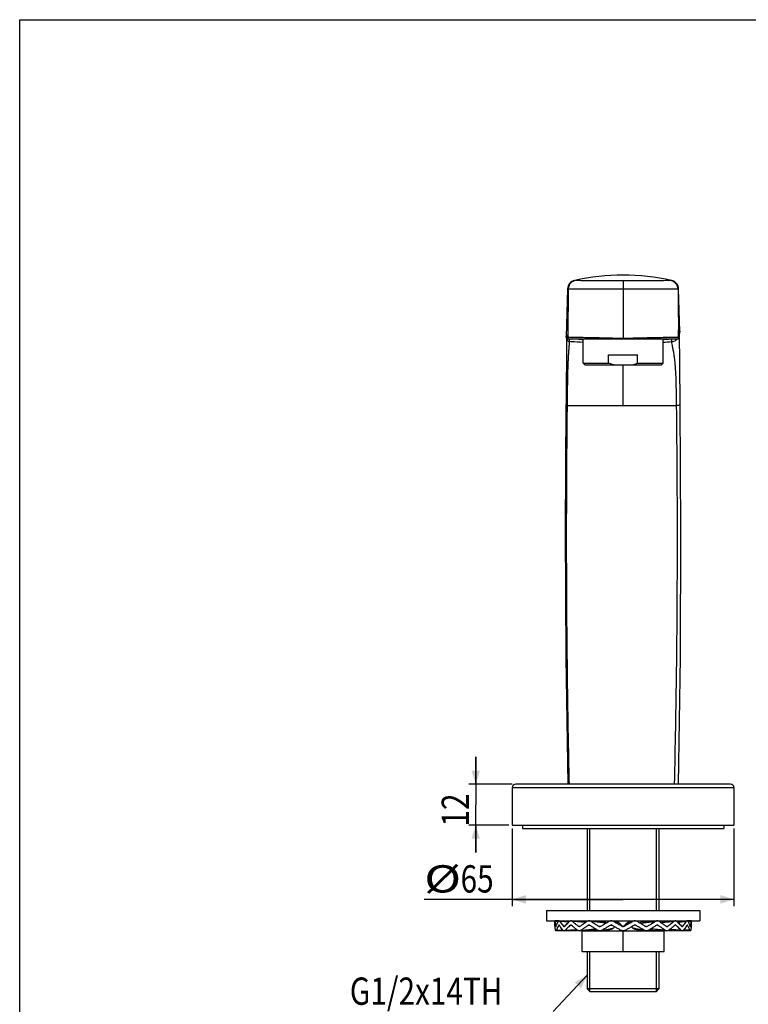
# Model space of a CAD drawing. Extents: x 0 to 841, y 0 to 594.
# Drawn here: x 0 to 214, y 305 to 594 of the extents above; entities that cross this region are included whole.
import ezdxf

# ---------------------------------------------------------------- set-up
doc = ezdxf.new("R2010")
doc.units = 0
doc.header["$LTSCALE"] = 46.255
doc.layers.get('0').update_dxf_attribs({"linetype": 'CONTINUOUS'})
for name, color, linetype in [('AXIS', 7, 'CONTINUOUS'), ('DEF_LAYER_AXIS', 7, 'CONTINUOUS'), ('DEF_LAYER_DIM', 7, 'CONTINUOUS'), ('DEF_LAYER_NOTE', 7, 'CONTINUOUS'), ('DEF_LAYER_ROUND_FEAT', 7, 'CONTINUOUS')]:
    doc.layers.add(name, color=color, linetype=linetype)
doc.styles.get("Standard").update_dxf_attribs({"font": 'txt', "width": 0.8})
doc.dimstyles.new('DIMSTYLE_1', dxfattribs={"dimtxt": 8, "dimasz": 4, "dimexe": 0.18, "dimexo": 0.0625, "dimgap": 0.09, "dimtad": 1, "dimdec": 3, "dimtxsty": 'STANDARD', "dimblk": '_ARROW_FILLED', "dimblk1": '_ARROW_FILLED', "dimblk2": '_ARROW_FILLED', "dimcen": 0.09, "dimazin": 3, "dimtp": 0.001, "dimtm": 0.001, "dimtfac": 1, "dimtdec": 3, "dimtofl": 0, "dimtmove": 0, "dimatfit": 3, "dimtolj": 1})

# ---------------------------------------------------------------- blocks, each defined once
blk = doc.blocks.new('_ARROW_FILLED')
at = {"color": 0, "linetype": 'BYBLOCK'}
blk.add_solid([(0, 0), (-1, 0.3125), (-1, -0.3125)], dxfattribs=at)
blk = doc.blocks.new('*D0')
at = {"layer": 'DEF_LAYER_DIM', "color": 2, "linetype": 'CONTINUOUS'}
for p, q in [((133.71, 369.92), (133.71, 377.92)), ((133.71, 377.92), (133.71, 363.92)), ((144.43, 369.92), (131.71, 369.92)), ((133.71, 349.92), (133.71, 363.92)), ((143.43, 357.92), (131.71, 357.92)), ((133.71, 357.92), (133.71, 349.92))]:
    blk.add_line(p, q, dxfattribs=at)
at = {"layer": 'DEF_LAYER_DIM', "color": 2, "linetype": 'CONTINUOUS', "xscale": 4, "yscale": 4, "zscale": 4}
for p, rotation in [((133.71, 369.92), 270), ((133.71, 357.92), 90)]:
    blk.add_blockref('_ARROW_FILLED', p, dxfattribs=dict(at, rotation=rotation))
at = {"layer": 'DEF_LAYER_DIM', "color": 2, "linetype": 'CONTINUOUS', "width": 0.8}
blk.add_text('12', height=8, rotation=90, dxfattribs=at).set_placement((131.71, 357.52))
blk = doc.blocks.new('*D1')
at = {"layer": 'DEF_LAYER_DIM', "color": 2, "linetype": 'CONTINUOUS'}
for p, q in [((144.43, 356.92), (144.43, 334.18)), ((209.43, 356.92), (209.43, 334.18)), ((176.93, 336.18), (118.6, 336.18)), ((144.43, 336.18), (176.93, 336.18)), ((209.43, 336.18), (176.93, 336.18))]:
    blk.add_line(p, q, dxfattribs=at)
at = {"layer": 'DEF_LAYER_DIM', "color": 2, "linetype": 'CONTINUOUS', "xscale": 4, "yscale": 4, "zscale": 4, "rotation": 180}
blk.add_blockref('_ARROW_FILLED', (144.43, 336.18), dxfattribs=at)
at = {"layer": 'DEF_LAYER_DIM', "color": 2, "linetype": 'CONTINUOUS', "xscale": 4, "yscale": 4, "zscale": 4}
blk.add_blockref('_ARROW_FILLED', (209.43, 336.18), dxfattribs=at)
at = {"layer": 'DEF_LAYER_DIM', "color": 2, "linetype": 'CONTINUOUS'}
for s, width, p in [('%%c', 1.333333, (118.6, 338.18)), ('65', 0.8, (129.27, 338.18))]:
    blk.add_text(s, height=8, dxfattribs=dict(at, width=width)).set_placement(p)

msp = doc.modelspace()

# ---------------------------------------------------------------- linework, layer by layer
at = {"color": 7, "linetype": 'CONTINUOUS'}
for p, q in [((0, 0), (0, 594)), ((0, 594), (841, 594)), ((162.893, 517.6225), (162.8921, 517.6225)), ((162.893, 517.6225), (162.8931, 517.6224)), ((162.9027, 517.6248), (162.9015, 517.6246)), ((176.9284, 517.5908), (176.9284, 500.6496)), ((190.9553, 517.6246), (190.954, 517.6248)), ((190.9637, 517.6224), (190.9638, 517.6225)), ((190.9647, 517.6225), (190.9638, 517.6225)), ((160.6511, 515.1218), (160.2471, 500.9747)), ((160.6513, 515.1236), (160.8402, 515.1125)), ((160.8412, 515.1151), (160.8403, 515.1154)), ((160.8412, 515.1151), (160.8413, 515.115)), ((193.0155, 515.115), (193.0156, 515.1151)), ((193.0164, 515.1154), (193.0156, 515.1151)), ((193.0166, 515.1125), (193.2055, 515.1236)), ((193.5703, 502.4987), (193.2056, 515.1218)), ((193.1685, 503.0955), (193.1684, 503.1141)), ((193.1684, 503.1141), (193.1781, 503.1072)), ((193.1915, 501.0056), (193.17, 502.9246)), ((160.329, 500.4481), (160.3292, 500.4437)), ((160.3292, 500.4437), (160.331, 500.3795)), ((160.331, 500.3795), (160.3329, 500.2963)), ((160.3329, 500.2963), (160.3347, 500.192)), ((160.3347, 500.192), (160.3363, 500.0634)), ((160.3363, 500.0634), (160.3377, 499.907)), ((160.3377, 499.907), (160.3388, 499.7197)), ((160.3388, 499.7197), (160.3395, 499.4979)), ((160.3395, 499.4979), (160.3399, 499.2367)), ((160.4132, 500.2217), (160.4133, 500.2214)), ((160.6653, 501.0056), (160.6742, 501.0045)), ((160.6691, 501.3511), (160.6654, 501.0056)), ((160.6703, 501.4621), (160.6691, 501.3511)), ((160.6714, 501.6092), (160.6714, 501.5975)), ((160.6742, 501.0045), (160.6744, 501.0045)), ((160.7258, 500.4184), (193.1309, 500.4184)), ((165.1784, 493.3184), (165.1784, 500.4184)), ((176.9284, 500.6496), (176.9284, 500.4184)), ((188.6784, 493.3184), (188.6784, 500.4184)), ((190.8976, 500.3571), (190.8239, 500.3515)), ((192.8561, 500.4153), (192.83, 500.3862)), ((193.1823, 501.0045), (193.1826, 501.0045)), ((193.1826, 501.0045), (193.1915, 501.0056)), ((193.2079, 500.9253), (193.1903, 500.8923)), ((193.2806, 501.0747), (193.2738, 501.0596)), ((193.4878, 501.1295), (193.4886, 501.3959)), ((193.4878, 500.8018), (193.4878, 501.1295)), ((193.4887, 500.4052), (193.4878, 500.8018)), ((193.4886, 501.3959), (193.49, 501.6062)), ((193.4904, 499.935), (193.4887, 500.4052)), ((193.49, 501.6062), (193.4917, 501.757)), ((193.4932, 499.3838), (193.4904, 499.935)), ((193.4972, 498.7431), (193.4932, 499.3838)), ((160.3287, 496.5091), (160.3237, 495.7987)), ((160.3326, 497.1356), (160.3287, 496.5091)), ((160.3356, 497.6845), (160.3326, 497.1356)), ((160.3377, 498.1622), (160.3356, 497.6845)), ((160.339, 498.5754), (160.3377, 498.1622)), ((160.3397, 498.9313), (160.339, 498.5754)), ((160.3399, 499.2367), (160.3397, 498.9313)), ((193.5023, 498.0056), (193.4972, 498.7431)), ((193.5087, 497.1653), (193.5023, 498.0056)), ((193.5209, 495.6971), (193.5087, 497.1653)), ((160.3103, 494.1068), (160.3017, 493.1194)), ((160.3176, 494.9993), (160.3103, 494.1068)), ((160.3237, 495.7987), (160.3176, 494.9993)), ((172.6669, 493.3184), (172.6669, 495.8184)), ((172.6669, 495.8184), (181.1898, 495.8184)), ((181.1898, 493.3184), (181.1898, 495.8184)), ((193.5364, 493.9674), (193.5209, 495.6971)), ((193.5553, 491.9731), (193.5364, 493.9674)), ((160.2864, 491.4627), (160.2747, 490.2474)), ((160.3017, 493.1194), (160.2864, 491.4627)), ((165.6784, 492.8184), (165.1784, 493.3184)), ((165.1784, 493.3184), (172.6669, 493.3184)), ((165.6784, 492.8184), (188.1784, 492.8184)), ((176.9284, 480.913), (176.9284, 492.8184)), ((181.1898, 493.3184), (188.6784, 493.3184)), ((188.1784, 492.8184), (188.6784, 493.3184)), ((193.5697, 490.5024), (193.5553, 491.9731)), ((160.2548, 488.2747), (160.2402, 486.8717)), ((160.2747, 490.2474), (160.2548, 488.2747)), ((193.5941, 488.1015), (193.5697, 490.5024)), ((193.612, 486.3844), (193.5941, 488.1015)), ((160.2402, 486.8717), (160.208, 483.8924)), ((193.6313, 484.5846), (193.612, 486.3844)), ((193.6709, 481.0044), (193.6313, 484.5846)), ((208.4284, 369.9184), (145.4284, 369.9184)), ((144.4284, 368.9184), (144.4284, 357.9184)), ((144.4284, 368.9184), (209.4284, 368.9184)), ((209.4284, 368.9184), (209.4284, 357.9184)), ((144.4293, 357.9184), (209.4275, 357.9184)), ((147.4284, 357.9184), (147.4284, 356.9184)), ((206.4284, 357.9184), (206.4284, 356.9184)), ((147.4284, 356.9184), (206.4284, 356.9184)), ((154.4284, 332.9184), (154.4284, 329.9184)), ((154.4284, 332.9184), (199.4284, 332.9184)), ((199.4284, 332.9184), (199.4284, 329.9184)), ((154.4284, 329.9184), (199.4284, 329.9184)), ((164.9284, 320.9184), (164.9284, 326.9184)), ((164.9284, 326.9184), (188.9284, 326.9184)), ((176.9284, 320.9184), (176.9284, 326.9184)), ((188.9284, 320.9184), (188.9284, 326.9184)), ((164.9284, 320.9184), (188.9284, 320.9184)), ((167.2284, 309.1184), (166.4284, 309.9184)), ((187.4284, 309.9184), (166.4284, 309.9184)), ((167.1284, 309.2184), (186.7284, 309.2184)), ((186.6282, 309.1184), (167.2286, 309.1184)), ((186.6284, 309.1184), (187.4284, 309.9184))]:
    msp.add_line(p, q, dxfattribs=at)
at = {"color": 2, "linetype": 'CONTINUOUS'}
for p, q in [((167.1284, 332.9184), (167.1284, 356.9184)), ((186.7284, 332.9184), (186.7284, 356.9184)), ((167.1284, 329.8734), (167.1284, 329.9184)), ((186.7284, 329.8734), (186.7284, 329.9184)), ((167.1284, 326.9184), (167.1284, 327.1091)), ((186.7284, 326.9184), (186.7284, 327.1091)), ((167.1284, 309.2184), (167.1284, 320.9184)), ((186.7284, 309.2184), (186.7284, 320.9184))]:
    msp.add_line(p, q, dxfattribs=at)
at = {"color": 7, "linetype": 'CONTINUOUS'}
for points in [[(193.2738, 501.0596), (193.465, 501.5957), (193.5636, 502.1915), (193.5703, 502.4989)], [(160.2471, 500.975), (160.2492, 500.8447), (160.3015, 500.5221), (160.4132, 500.2217)], [(160.208, 483.8924), (160.1816, 481.5363), (160.1753, 480.979)], [(160.1753, 480.979), (159.9574, 444.2189), (160.1396, 407.0373), (160.7281, 369.9184)], [(193.1253, 369.9184), (193.7065, 407.0555), (193.8863, 444.2525), (193.6709, 481.0044)]]:
    msp.add_lwpolyline(points, dxfattribs=at)
for centre, radius, start, end in [((163.2498, 515.0396), 2.6, 102.34088, 178.18875), ((176.9284, 452.5184), 66.6, 77.659155, 102.340845), ((190.6069, 515.0396), 2.6, 1.81125, 77.65912), ((145.4284, 368.9184), 1, 90, 180), ((208.4284, 368.9184), 1, 0, 90)]:
    msp.add_arc(centre, radius, start, end, dxfattribs=at)
for points, start_tangent, end_tangent in [([(160.8403, 515.1154), (160.943, 515.8052), (161.2254, 516.4429), (161.667, 516.9826), (162.2363, 517.3855), (162.8921, 517.6225)], (0.01324748, 0.99991225), (0.97753897, 0.21075473)), ([(162.6979, 517.5724), (162.2371, 517.3854), (161.6678, 516.9825), (161.2261, 516.4427), (160.9438, 515.805), (160.8412, 515.1151)], (-0.95820243, -0.28609106), (-0.01317996, -0.99991314)), ([(162.698, 517.5723), (162.2372, 517.3853), (161.6679, 516.9824), (161.2263, 516.4426), (160.9439, 515.8049), (160.8413, 515.115)], (-0.95819103, -0.28612925), (-0.01316949, -0.99991328)), ([(162.893, 517.6225), (162.6979, 517.5724)], (-0.97753915, -0.21075392), (-0.95820243, -0.28609106)), ([(162.8931, 517.6224), (162.698, 517.5723)], (-0.97753904, -0.21075443), (-0.95819103, -0.28612925)), ([(162.8931, 517.6224), (162.9558, 517.6198), (163.1662, 517.6168), (163.5703, 517.6132), (164.211, 517.6095), (165.1307, 517.6059), (166.3265, 517.6022), (167.7519, 517.5989), (169.3614, 517.5962), (171.1239, 517.5938), (172.9984, 517.5923), (174.9493, 517.5913), (176.9284, 517.5908)], (0.91260684, -0.40883831), (1, 0.00000218)), ([(176.9284, 517.5908), (179.2609, 517.5915), (181.5421, 517.5927), (183.6971, 517.595), (185.6674, 517.5981), (187.3911, 517.6018), (188.8099, 517.6062), (189.8538, 517.6106), (190.5215, 517.6151), (190.8659, 517.6191), (190.9637, 517.6224)], (1, -0.00000172), (0.91275427, 0.40850904)), ([(190.9637, 517.6224), (191.1588, 517.5723)], (0.9775392, -0.21075366), (0.95819121, -0.28612864)), ([(191.1588, 517.5724), (190.9638, 517.6225)], (-0.95820243, 0.28609106), (-0.97753915, 0.21075392)), ([(190.9647, 517.6225), (191.6205, 517.3855), (192.1897, 516.9826), (192.6314, 516.4429), (192.9138, 515.8052), (193.0164, 515.1154)], (0.97753897, -0.21075473), (0.01324748, -0.99991225)), ([(193.0156, 515.1151), (192.913, 515.805), (192.6306, 516.4427), (192.189, 516.9825), (191.6197, 517.3854), (191.1588, 517.5724)], (-0.01317996, 0.99991314), (-0.95820243, 0.28609106)), ([(191.1588, 517.5723), (191.6196, 517.3853), (192.1888, 516.9824), (192.6305, 516.4426), (192.9128, 515.8049), (193.0155, 515.115)], (0.95819121, -0.28612864), (0.01316971, -0.99991328)), ([(160.8412, 515.1151), (160.8283, 514.1262), (160.6742, 501.0045)], (-0.01309328, -0.99991428), (-0.01057579, -0.99994407)), ([(160.8413, 515.115), (160.8284, 514.1262), (160.6744, 501.0045)], (-0.01308106, -0.99991444), (-0.01056582, -0.99994418)), ([(160.8413, 515.115), (160.9024, 515.1144), (161.1039, 515.1134), (161.4878, 515.1115), (162.0938, 515.1093), (162.9596, 515.1066), (164.1063, 515.1036), (165.5032, 515.1001), (167.0964, 515.0972), (168.8595, 515.0943), (170.7604, 515.0919), (172.7642, 515.0901), (174.8326, 515.089), (176.9284, 515.0884)], (0.99685812, -0.07920793), (1, 0.00001633)), ([(176.9284, 515.0884), (179.1594, 515.0891), (181.357, 515.0903), (183.4743, 515.0923), (185.468, 515.095), (187.2948, 515.0981), (188.9214, 515.1015), (190.3033, 515.105), (191.3942, 515.1082), (192.1769, 515.1107), (192.6775, 515.113), (192.9387, 515.1143), (193.0155, 515.115)], (1, -0.00001481), (0.99685658, 0.07922729)), ([(193.0155, 515.115), (193.0283, 514.1262), (193.1823, 501.0045)], (0.01308106, -0.99991444), (0.01056582, -0.99994418)), ([(193.0156, 515.1151), (193.0285, 514.1262), (193.1826, 501.0045)], (0.01309328, -0.99991428), (0.01057579, -0.99994407)), ([(193.1681, 503.0167), (193.1684, 503.1141)], (0.01872342, 0.9998247), (-0.01148887, 0.999934)), ([(193.17, 502.9246), (193.1693, 502.9969), (193.1687, 503.0604), (193.1685, 503.0955)], (-0.01135171, 0.99993557), (-0.00539118, 0.99998547)), ([(193.1781, 503.1072), (193.2653, 503.0399)], (0.81234149, -0.58318205), (0.76761984, -0.64090544)), ([(193.2653, 503.0399), (193.3392, 502.9731)], (0.76761984, -0.64090544), (0.71335632, -0.70080151)), ([(193.3392, 502.9731), (193.4529, 502.8397), (193.523, 502.7139), (193.5596, 502.5954), (193.5703, 502.4989)], (0.71335632, -0.70080151), (0.02723847, -0.99962896)), ([(160.2472, 500.975), (160.2588, 501.0745), (160.297, 501.1922), (160.3692, 501.3187), (160.4879, 501.4568), (160.5957, 501.552)], (0.02679363, 0.99964099), (0.78083643, 0.62473552)), ([(160.4133, 500.2214), (160.4804, 500.103), (160.6828, 499.879), (160.9428, 499.7257), (161.2368, 499.6569)], (0.43241101, -0.90167661), (0.99693923, -0.07818036)), ([(160.5938, 480.9602), (160.6306, 483.9768), (160.6651, 486.5517), (160.7009, 488.7117), (160.7398, 490.4966), (160.7828, 492.0035), (160.8311, 493.3064), (160.8844, 494.4598), (160.9444, 495.5248), (161.0124, 496.5564), (161.0848, 497.5244), (161.1526, 498.3708), (161.207, 499.0485), (161.237, 499.4884), (161.2368, 499.657)], (0.0121979, 0.9999256), (-0.441008, 0.89750317)), ([(160.5957, 501.552), (160.6714, 501.6092)], (0.78083643, 0.62473552), (0.81274185, 0.58262397)), ([(160.7258, 500.4184), (160.6788, 500.7103), (160.6653, 501.0056)], (-0.2148837, 0.97663964), (0.01102416, 0.99993923)), ([(160.6714, 501.5975), (160.6713, 501.5822), (160.6711, 501.5493), (160.6708, 501.5087), (160.6704, 501.4621)], (-0.00167288, -0.9999986), (-0.01109636, -0.99993843)), ([(160.6742, 501.0045), (160.6877, 500.7098), (160.7346, 500.4184)], (-0.01072002, -0.99994254), (0.21469368, -0.97668143)), ([(160.6744, 501.0045), (160.688, 500.7098), (160.7349, 500.4184)], (-0.01071227, -0.99994262), (0.21469044, -0.97668215)), ([(160.6744, 501.0045), (160.7569, 501.0042), (161.0131, 500.9999), (161.5094, 500.99), (162.3229, 500.973), (163.5323, 500.9467), (165.1891, 500.9101), (167.2042, 500.8654), (169.3523, 500.8175), (171.4802, 500.7702), (173.4938, 500.7255), (175.3248, 500.685), (176.9284, 500.6496)], (0.99667306, 0.08150347), (0.99975846, -0.02197756)), ([(161.2368, 499.6569), (161.2028, 499.739), (161.1786, 499.8288), (161.1682, 499.9274), (161.1765, 500.0345), (161.2085, 500.1475), (161.2704, 500.2689), (161.3723, 500.402), (161.3885, 500.4196)], (-0.43393734, 0.90094305), (0.68514838, 0.72840353)), ([(165.1776, 499.3868), (161.8724, 499.6081), (161.2368, 499.657)], (-0.99828316, 0.0585724), (-0.99693672, 0.07821244)), ([(163.0301, 500.3517), (162.1827, 500.4184)], (-0.99710102, 0.07608907), (-0.99671299, 0.08101373)), ([(165.1782, 500.201), (164.677, 500.2338), (163.0301, 500.3517)], (-0.99795667, 0.0638943), (-0.99710102, 0.07608907)), ([(176.9284, 500.6496), (178.5319, 500.685), (180.3629, 500.7255), (182.3766, 500.7702), (184.5045, 500.8175), (186.6526, 500.8654), (188.6677, 500.9101), (190.3245, 500.9467), (191.5339, 500.973), (192.3473, 500.99), (192.8437, 500.9999), (193.0999, 501.0042), (193.1823, 501.0045)], (0.99975847, 0.02197749), (0.99667328, -0.08150074)), ([(190.8239, 500.3515), (188.6785, 500.201)], (-0.99710239, -0.07607112), (-0.99795696, -0.06388978)), ([(191.0907, 499.5429), (188.6792, 499.3868)], (-0.9975054, -0.07059022), (-0.99828315, -0.05857268)), ([(191.2919, 500.4184), (191.0957, 500.3801), (190.8976, 500.3571)], (-0.9732084, -0.22992481), (-0.99706992, -0.07649556)), ([(190.8976, 500.3571), (191.0108, 500.2253)], (0.70272924, -0.71145739), (0.59037041, -0.80713244)), ([(191.0108, 500.2253), (191.0858, 500.1038), (191.1308, 499.9911), (191.1521, 499.8865), (191.1549, 499.7899), (191.1434, 499.7007), (191.1211, 499.6186), (191.0908, 499.5428)], (0.59037041, -0.80713244), (-0.41846702, -0.90823199)), ([(191.0907, 499.5429), (191.1338, 499.2532), (191.277, 498.5491), (191.4782, 497.5423), (191.6998, 496.3128), (191.9111, 494.8993), (192.0919, 493.3037), (192.235, 491.4977), (192.3402, 489.4337), (192.4143, 487.0402), (192.4672, 484.2438), (192.5129, 480.9555)], (-0.43844981, -0.89875567), (0.01348447, -0.99990908)), ([(192.83, 500.3862), (192.3287, 499.9593), (191.7363, 499.6721), (191.0907, 499.5429)], (-0.67313784, -0.73951703), (-0.99750783, -0.07055582)), ([(193.1823, 501.0045), (193.1687, 500.7098), (193.1218, 500.4184)], (0.01071226, -0.99994262), (-0.21469047, -0.97668214)), ([(193.1826, 501.0045), (193.169, 500.7098), (193.1221, 500.4184)], (0.01072003, -0.99994254), (-0.21469368, -0.97668143)), ([(193.1309, 500.4184), (193.1779, 500.7103), (193.1915, 501.0056)], (0.21488245, 0.97663992), (-0.01102392, 0.99993923)), ([(193.2738, 501.0596), (193.2079, 500.9253)], (-0.41405694, -0.91025098), (-0.46585704, -0.88486)), ([(174.3477, 492.8184), (173.7951, 492.9579), (173.2356, 493.1244), (172.6669, 493.3184)], (-0.97468377, 0.22358791), (-0.94008273, 0.34094642)), ([(179.5091, 492.8184), (180.0617, 492.9579), (180.6212, 493.1244), (181.1898, 493.3184)], (0.97468377, 0.22358791), (0.94008273, 0.34094642)), ([(160.1752, 480.979), (160.2225, 480.9732), (160.3669, 480.9666), (160.5938, 480.9602)], (-0.57638921, -0.8171753), (0.99971944, -0.02368626)), ([(161.1674, 369.9184), (160.9375, 381.1324), (160.729, 393.5617), (160.5528, 407.4172), (160.4252, 422.8879), (160.3682, 440.1547), (160.411, 459.4227), (160.5938, 480.9602)], (-0.02228157, 0.99975174), (0.01185189, 0.99992976)), ([(160.5938, 480.9602), (160.7888, 480.959), (165.7819, 480.9338), (171.2371, 480.9183), (176.9284, 480.913)], (0.99997929, -0.00643654), (1, 0)), ([(176.9284, 480.913), (182.6196, 480.9183), (188.0749, 480.9338), (192.5129, 480.9555)], (1, 0), (0.99998198, 0.006003)), ([(192.513, 480.9555), (192.7499, 440.239), (192.5066, 403.2263), (191.9113, 369.9184)], (0.01244399, -0.99992257), (-0.02336622, -0.99972697)), ([(193.6711, 481.0045), (193.5987, 480.9935), (193.3709, 480.9809), (193.0014, 480.968), (192.513, 480.9555)], (0.58879543, -0.80828209), (-0.9997513, -0.02230126))]:
    msp.add_spline(points, degree=3, dxfattribs=dict(at, start_tangent=start_tangent, end_tangent=end_tangent))
at = {"layer": 'AXIS', "color": 7, "linetype": 'CONTINUOUS'}
for p, q in [((166.4284, 356.9184), (166.4284, 332.9184)), ((187.4284, 356.9184), (187.4284, 332.9184)), ((166.4284, 329.9184), (166.4284, 329.7511)), ((187.4284, 329.9184), (187.4284, 329.7511)), ((166.4284, 327.0595), (166.4284, 326.9184)), ((187.4284, 327.0595), (187.4284, 326.9184)), ((166.4284, 320.9184), (166.4284, 309.9184)), ((187.4284, 320.9184), (187.4284, 309.9184))]:
    msp.add_line(p, q, dxfattribs=at)
at = {"layer": 'DEF_LAYER_AXIS', "color": 7, "linetype": 'CONTINUOUS'}
for p, q in [((156.9284, 328.6754), (156.9284, 329.8827)), ((196.9284, 328.6754), (196.9284, 329.6842))]:
    msp.add_line(p, q, dxfattribs=at)
at = {"layer": 'DEF_LAYER_NOTE', "color": 2, "linetype": 'CONTINUOUS'}
msp.add_line((166.4284, 313.9213), (156.3925, 303.2717), dxfattribs=at)
msp.add_solid([(164.5948, 310.153), (166.4284, 313.9213), (162.7754, 311.8675)], dxfattribs=at)
at = {"layer": 'DEF_LAYER_ROUND_FEAT', "color": 7, "linetype": 'CONTINUOUS'}
for p, q in [((158.058, 329.852), (156.9284, 329.8827)), ((161.1985, 329.7942), (158.1385, 329.8827)), ((161.2979, 329.7894), (161.1985, 329.7942)), ((164.1279, 329.7937), (161.6246, 329.8825)), ((166.2638, 329.6662), (164.1279, 329.7937)), ((174.3041, 329.7664), (174.207, 329.7817)), ((189.7289, 329.7937), (187.593, 329.6662)), ((192.2322, 329.8825), (189.7289, 329.7937)), ((195.7183, 329.8827), (192.6583, 329.7942)), ((196.9284, 329.8827), (195.7987, 329.852)), ((156.9289, 328.6402), (156.9285, 328.6754)), ((156.9289, 328.6402), (156.9285, 328.6754)), ((156.9289, 328.6402), (156.9285, 328.6754)), ((156.9289, 328.6402), (156.9285, 328.6754)), ((157.2319, 328.1969), (157.2069, 328.1967)), ((157.2587, 328.1971), (157.2319, 328.1969)), ((157.2332, 326.9542), (159.4075, 327.014)), ((158.084, 328.6402), (158.1343, 328.6398)), ((158.1343, 328.6398), (158.1861, 328.6393)), ((159.6078, 328.1974), (159.5338, 328.1967)), ((159.6829, 328.198), (159.6078, 328.1974)), ((159.617, 326.9543), (162.418, 327.0419)), ((161.5121, 328.6402), (161.6077, 328.6392)), ((161.6077, 328.6392), (161.7038, 328.6383)), ((162.418, 327.0419), (163.5135, 327.0995)), ((164.0732, 328.1981), (163.9587, 328.1967)), ((164.1872, 328.1994), (164.0732, 328.1981)), ((164.1016, 326.9546), (166.1944, 327.0429)), ((166.7995, 328.6402), (166.9295, 328.6382)), ((166.9295, 328.6382), (167.0577, 328.6361)), ((170.0901, 328.2), (169.948, 328.1967)), ((170.2281, 328.2033), (170.0901, 328.2)), ((182.5323, 327.0483), (183.687, 326.9567)), ((183.6286, 328.2033), (183.7667, 328.2)), ((183.7667, 328.2), (183.9087, 328.1967)), ((186.9273, 328.6382), (186.799, 328.6361)), ((187.0573, 328.6402), (186.9273, 328.6382)), ((187.6624, 327.0429), (189.7552, 326.9546)), ((189.6696, 328.1994), (189.7836, 328.1981)), ((189.7836, 328.1981), (189.898, 328.1967)), ((190.3433, 327.0995), (191.4388, 327.0419)), ((191.4388, 327.0419), (194.2397, 326.9543)), ((192.2491, 328.6392), (192.153, 328.6383)), ((192.3447, 328.6402), (192.2491, 328.6392)), ((194.1739, 328.198), (194.249, 328.1974)), ((194.249, 328.1974), (194.323, 328.1967)), ((194.4492, 327.014), (196.6236, 326.9542)), ((195.7225, 328.6398), (195.6707, 328.6393)), ((195.7727, 328.6402), (195.7225, 328.6398)), ((196.5981, 328.1971), (196.6249, 328.1969)), ((196.6249, 328.1969), (196.6499, 328.1967)), ((196.9278, 328.6402), (196.9283, 328.6754)), ((196.9278, 328.6402), (196.9283, 328.6754))]:
    msp.add_line(p, q, dxfattribs=at)
for points in [[(171.6517, 329.4286), (170.3078, 329.6383), (168.6328, 329.7917), (166.976, 329.8817)], [(175.7532, 329.2513), (175.059, 329.566), (174.3041, 329.7664)], [(180.225, 329.872), (179.527, 329.7613), (178.761, 329.5531), (178.1056, 329.2525)], [(186.8808, 329.8817), (185.224, 329.7917), (183.549, 329.6383), (182.2056, 329.4287)], [(166.1944, 327.0429), (168.309, 327.1927), (169.163, 327.296)], [(170.1698, 326.9567), (171.3245, 327.0483), (172.5274, 327.2088), (173.5423, 327.4404)], [(180.3151, 327.4403), (181.3294, 327.2088), (182.5323, 327.0483)], [(184.6938, 327.296), (185.5478, 327.1927), (187.6624, 327.0429)]]:
    msp.add_lwpolyline(points, dxfattribs=at)
for points, start_tangent, end_tangent in [([(156.9423, 329.6842), (156.9321, 329.8323), (156.9284, 329.8827)], (-0.06489306, 0.99789222), (0.99705449, 0.0766965)), ([(156.9423, 329.6842), (156.9932, 329.1884), (157.0815, 328.6926), (157.2069, 328.1967)], (0.06489306, -0.99789222), (0.27874373, -0.96036552)), ([(157.8712, 329.6474), (156.9423, 329.6842)], (-0.99911877, 0.04197244), (-0.999304, 0.03730309)), ([(157.2587, 328.1967), (157.4336, 328.6925), (157.6452, 329.1884), (157.8927, 329.6842)], (0.30121115, 0.95355747), (0.472016, 0.88158998)), ([(158.1385, 329.8827), (158.1345, 329.8827), (158.0062, 329.8323), (157.8927, 329.6842)], (-0.99987603, 0.01574558), (-0.47201601, -0.88158998)), ([(158.4025, 329.6842), (158.2698, 329.8323), (158.1385, 329.8827)], (-0.54946276, 0.83551821), (-0.99987603, 0.01574558)), ([(158.4025, 329.6842), (158.7458, 329.1884), (159.1231, 328.6926), (159.5338, 328.1967)], (0.54946275, -0.83551821), (0.65263508, -0.75767239)), ([(161.0057, 329.5612), (158.4025, 329.6842)], (-0.99840365, 0.05648141), (-0.99922766, 0.03929489)), ([(159.6829, 328.1967), (160.1372, 328.6926), (160.6229, 329.1884), (161.1391, 329.6842)], (0.66227757, 0.74925858), (0.7310081, 0.68236878)), ([(161.6246, 329.8825), (161.6075, 329.8827), (161.3627, 329.8323), (161.1391, 329.6842)], (-0.99961352, 0.02779947), (-0.73100811, -0.68236878)), ([(162.0971, 329.6842), (161.858, 329.8323), (161.6246, 329.8825)], (-0.76042308, 0.64942801), (-0.99961352, 0.02779947)), ([(162.0971, 329.6842), (162.6914, 329.1884), (163.3123, 328.6926), (163.9587, 328.1967)], (0.76042308, -0.64942801), (0.79897314, -0.60136671)), ([(165.902, 329.4298), (164.7219, 329.5275), (162.0971, 329.6842)], (-0.99575201, 0.09207572), (-0.99886835, 0.0475606)), ([(164.1872, 328.1967), (164.866, 328.6926), (165.5674, 329.1884), (166.29, 329.6842)], (0.8025684, 0.59656011), (0.82822583, 0.56039448)), ([(166.976, 329.8817), (166.9284, 329.8827), (166.5966, 329.8323), (166.29, 329.6842)], (-0.99909539, 0.0425253), (-0.82822583, -0.56039448)), ([(167.5807, 329.6842), (167.2639, 329.8323), (166.976, 329.8817)], (-0.83917014, 0.54386899), (-0.99909539, 0.0425253)), ([(167.5807, 329.6842), (168.3542, 329.1884), (169.1438, 328.6926), (169.948, 328.1967)], (0.83917013, -0.543869), (0.85316988, -0.52163316)), ([(168.5972, 329.6022), (167.5807, 329.6842)], (-0.99586251, 0.0908728), (-0.99747379, 0.0710354)), ([(171.7759, 329.1402), (170.9431, 329.3048), (169.3401, 329.5275), (168.5972, 329.6022)], (-0.9756063, 0.21952753), (-0.99586251, 0.0908728)), ([(170.2283, 328.1967), (171.0498, 328.6926), (171.8821, 329.1884), (172.724, 329.6842)], (0.85442601, 0.51957308), (0.8627554, 0.50562152)), ([(172.0328, 329.2823), (171.8691, 329.3629), (171.6517, 329.4286)], (-0.86404808, 0.50340929), (-0.98032886, 0.19737105)), ([(173.6318, 329.872), (173.4554, 329.8827), (173.0766, 329.8323), (172.724, 329.6842)], (-0.99263922, 0.12110893), (-0.8627554, -0.50562152)), ([(174.1917, 329.6842), (173.8355, 329.8323), (173.6318, 329.872)], (-0.86563215, 0.50068051), (-0.99263922, 0.12110893)), ([(174.1917, 329.6842), (175.0512, 329.1884), (175.9143, 328.6926), (176.7792, 328.1967)], (0.86563215, -0.50068051), (0.86766482, -0.49714964)), ([(175.7257, 329.2017), (175.5073, 329.3048), (174.8735, 329.5275), (174.1917, 329.6842)], (-0.89037188, 0.45523391), (-0.98321038, 0.18247559)), ([(176.088, 328.9876), (175.7257, 329.2017)], (-0.82609244, 0.56353462), (-0.89037188, 0.45523391)), ([(176.088, 328.9876), (175.8203, 329.2099), (175.7532, 329.2513)], (-0.69145108, 0.72242329), (-0.86475662, 0.50219118)), ([(176.712, 328.3367), (176.3998, 328.6621), (176.088, 328.9876)], (-0.69243565, 0.72147964), (-0.69145101, 0.72242335)), ([(177.0775, 328.1967), (177.9425, 328.6926), (178.8055, 329.1884), (179.6651, 329.6842)], (0.86766482, 0.49714964), (0.86563215, 0.50068051)), ([(177.7688, 328.9876), (177.457, 328.6621), (177.1448, 328.3367)], (-0.69145101, -0.72242335), (-0.69243565, -0.72147964)), ([(178.1056, 329.2525), (178.0364, 329.2099), (177.7688, 328.9876)], (-0.86552693, -0.50086239), (-0.69145113, -0.72242324)), ([(177.7688, 328.9876), (178.1332, 329.2027)], (0.82609478, 0.56353121), (0.8906573, 0.45467525)), ([(178.1332, 329.2027), (178.3495, 329.3048), (178.9832, 329.5275), (179.6651, 329.6842)], (0.8906573, 0.45467525), (0.98321039, 0.18247558)), ([(180.225, 329.872), (180.0213, 329.8323), (179.6651, 329.6842)], (-0.99263419, -0.12115017), (-0.86563215, -0.50068051)), ([(181.1328, 329.6842), (180.7802, 329.8323), (180.4013, 329.8827), (180.225, 329.872)], (-0.8627554, 0.50562152), (-0.99263419, -0.12115017)), ([(181.1328, 329.6842), (181.9746, 329.1884), (182.807, 328.6926), (183.6285, 328.1967)], (0.8627554, -0.50562152), (0.85442601, -0.51957308)), ([(182.2056, 329.4287), (181.9875, 329.3629), (181.824, 329.2823)], (-0.98041991, -0.19691825), (-0.86404759, -0.50341013)), ([(182.0809, 329.1402), (182.9137, 329.3048), (184.5167, 329.5275), (185.26, 329.6023)], (0.97560623, 0.21952788), (0.99586332, 0.09086393)), ([(183.9087, 328.1967), (184.713, 328.6926), (185.5025, 329.1884), (186.2761, 329.6842)], (0.85316988, 0.52163316), (0.83917013, 0.543869)), ([(185.26, 329.6023), (186.2761, 329.6842)], (0.99586332, 0.09086393), (0.9974738, 0.0710354)), ([(186.8808, 329.8817), (186.5928, 329.8323), (186.2761, 329.6842)], (-0.99909797, -0.0424646), (-0.83917014, -0.54386899)), ([(187.5668, 329.6842), (187.2602, 329.8323), (186.9284, 329.8827), (186.8808, 329.8817)], (-0.82822583, 0.56039448), (-0.99909797, -0.0424646)), ([(187.5668, 329.6842), (188.2894, 329.1884), (188.9908, 328.6925), (189.6695, 328.1967)], (0.82822583, -0.56039448), (0.8025684, -0.59656011)), ([(187.9548, 329.4298), (189.1348, 329.5275), (191.7596, 329.6842)], (0.99575202, 0.09207555), (0.99886835, 0.0475606)), ([(189.898, 328.1967), (190.5445, 328.6926), (191.1654, 329.1884), (191.7596, 329.6842)], (0.79897314, 0.60136671), (0.76042308, 0.64942801)), ([(192.2322, 329.8825), (191.9988, 329.8323), (191.7596, 329.6842)], (-0.99961587, -0.02771491), (-0.76042308, -0.64942801)), ([(192.7176, 329.6842), (192.4941, 329.8323), (192.2493, 329.8827), (192.2322, 329.8825)], (-0.73100811, 0.68236878), (-0.99961587, -0.02771491)), ([(192.7176, 329.6842), (193.2339, 329.1884), (193.7195, 328.6926), (194.1738, 328.1967)], (0.7310081, -0.68236878), (0.66227757, -0.74925858)), ([(192.8511, 329.5612), (195.4543, 329.6842)], (0.99840366, 0.05648131), (0.99922766, 0.03929489)), ([(194.323, 328.1967), (194.7337, 328.6926), (195.111, 329.1884), (195.4543, 329.6842)], (0.65263508, 0.75767239), (0.54946275, 0.83551821)), ([(195.7183, 329.8827), (195.587, 329.8323), (195.4543, 329.6842)], (-0.99987886, -0.01556508), (-0.54946276, -0.83551821)), ([(195.9641, 329.6842), (195.8505, 329.8323), (195.7222, 329.8827), (195.7183, 329.8827)], (-0.47201601, 0.88158998), (-0.99987886, -0.01556508)), ([(195.9641, 329.6842), (196.2116, 329.1884), (196.4231, 328.6925), (196.5981, 328.1967)], (0.472016, -0.88158998), (0.30121115, -0.95355747)), ([(195.9855, 329.6474), (196.9145, 329.6842)], (0.99911877, 0.0419725), (0.999304, 0.03730309)), ([(196.6499, 328.1967), (196.7753, 328.6926), (196.8636, 329.1884), (196.9145, 329.6842)], (0.27874373, 0.96036552), (0.06489306, 0.99789222)), ([(196.9145, 329.6842), (196.9247, 329.8323), (196.9284, 329.8827)], (0.06489306, 0.99789222), (-0.94498607, 0.32711056)), ([(157.1165, 327.1527), (157.0167, 327.6485), (156.9541, 328.1443), (156.9289, 328.6402)], (-0.23228794, 0.97264707), (-0.0130136, 0.99991532)), ([(157.2332, 326.9541), (157.2322, 326.9541), (157.169, 327.0046), (157.1165, 327.1527)], (-0.99985298, 0.01714668), (-0.23228794, 0.97264707)), ([(157.2125, 328.1756), (157.2069, 328.1967)], (-0.33860332, 0.94092922), (-0.27874373, 0.96036552)), ([(157.2323, 328.1596), (157.2233, 328.1615), (157.2125, 328.1756)], (-0.99999969, -0.00078825), (-0.33860332, 0.94092922)), ([(157.2587, 328.1967), (157.2413, 328.1615), (157.2323, 328.1596)], (-0.30121115, -0.95355747), (-0.99999969, -0.00078825)), ([(157.3753, 327.1527), (157.3028, 327.0046), (157.2332, 326.9541)], (-0.34445164, -0.93880406), (-0.99985298, 0.01714668)), ([(158.084, 328.6402), (157.812, 328.1446), (157.5755, 327.6486), (157.3753, 327.1527)], (-0.50474507, -0.86326845), (-0.34445164, -0.93880406)), ([(157.3753, 327.1527), (159.1809, 327.2294)], (0.99928939, 0.0376925), (0.99885659, 0.04780699)), ([(158.1169, 328.6754), (158.084, 328.6402)], (-0.91966088, -0.39271347), (-0.50474507, -0.86326845)), ([(158.1347, 328.6788), (158.1169, 328.6754)], (-0.99999378, 0.00352588), (-0.91966088, -0.39271347)), ([(158.1861, 328.6402), (158.1523, 328.6754), (158.1347, 328.6788)], (-0.52023028, 0.85402603), (-0.99999378, 0.00352588)), ([(159.2473, 327.1527), (158.8595, 327.6485), (158.5056, 328.1443), (158.1861, 328.6402)], (-0.6321038, 0.77488372), (-0.52023028, 0.85402603)), ([(159.6171, 326.9542), (159.6079, 326.9541), (159.4184, 327.0046), (159.2473, 327.1527)], (-0.99972225, -0.0235676), (-0.63210381, 0.77488372)), ([(159.582, 328.1615), (159.5338, 328.1967)], (-0.94866127, 0.31629384), (-0.65263508, 0.75767239)), ([(159.6083, 328.1574), (159.582, 328.1615)], (-0.99998954, -0.00457333), (-0.94866127, 0.31629384)), ([(159.6338, 328.1615), (159.6083, 328.1574)], (-0.94972106, -0.31309729), (-0.99998954, -0.00457333)), ([(159.9925, 327.1527), (159.8037, 327.0046), (159.6171, 326.9542)], (-0.68037406, -0.73286502), (-0.99972225, -0.0235676)), ([(159.6829, 328.1967), (159.6338, 328.1615)], (-0.66227757, -0.74925858), (-0.94972106, -0.31309728)), ([(161.5121, 328.6402), (160.9753, 328.1443), (160.4685, 327.6485), (159.9925, 327.1527)], (-0.74352236, -0.66871107), (-0.68037406, -0.73286502)), ([(159.9925, 327.1527), (162.9365, 327.3093), (163.2763, 327.3325)], (0.99910147, 0.04238221), (0.99756445, 0.06975082)), ([(161.5743, 328.6754), (161.5121, 328.6402)], (-0.96558782, -0.26007724), (-0.74352236, -0.66871107)), ([(161.6082, 328.6797), (161.5743, 328.6754)], (-0.99998528, 0.00542579), (-0.96558782, -0.26007724)), ([(161.6408, 328.6754), (161.6082, 328.6797)], (-0.96608245, 0.25823382), (-0.99998528, 0.00542579)), ([(161.7038, 328.6402), (161.6408, 328.6754)], (-0.74939719, 0.66212072), (-0.96608245, 0.25823382)), ([(163.5107, 327.1527), (162.8817, 327.6485), (162.2791, 328.1443), (161.7038, 328.6402)], (-0.79131976, 0.61140251), (-0.74939719, 0.66212072)), ([(164.1016, 326.9546), (164.0726, 326.9541), (163.7799, 327.0046), (163.5107, 327.1527)], (-0.99944915, -0.03318726), (-0.79131976, 0.61140251)), ([(164.0738, 328.1571), (164.033, 328.1615), (163.9587, 328.1967)], (-0.99997846, -0.00656381), (-0.79897314, 0.60136671)), ([(164.1872, 328.1967), (164.1123, 328.1615), (164.0738, 328.1571)], (-0.8025684, -0.59656011), (-0.99997846, -0.00656381)), ([(164.6524, 327.1527), (164.3702, 327.0046), (164.1016, 326.9546)], (-0.80931904, -0.5873693), (-0.99944915, -0.03318726)), ([(166.7995, 328.6402), (166.063, 328.1443), (165.3469, 327.6485), (164.6524, 327.1527)], (-0.83289202, -0.55343553), (-0.80931904, -0.5873693)), ([(164.6524, 327.1527), (166.8784, 327.3093), (167.4485, 327.3623)], (0.99842428, 0.05611563), (0.99516041, 0.09826373)), ([(166.9303, 328.6798), (166.8836, 328.6754), (166.7995, 328.6402)], (-0.999964, 0.00848505), (-0.83289202, -0.55343553)), ([(167.0578, 328.6402), (166.9733, 328.6754), (166.9303, 328.6798)], (-0.83507846, 0.55013087), (-0.999964, 0.00848505)), ([(169.3925, 327.1527), (168.5982, 327.6485), (167.8195, 328.1443), (167.0578, 328.6402)], (-0.85045552, 0.52604697), (-0.83507846, 0.55013087)), ([(167.4485, 327.3623), (168.8023, 327.5188)], (0.99516041, 0.09826373), (0.99105947, 0.13342087)), ([(170.1698, 326.9567), (170.088, 326.9541), (169.7272, 327.0046), (169.3925, 327.1527)], (-0.99808289, -0.06189135), (-0.85045552, 0.52604697)), ([(170.0913, 328.157), (170.0393, 328.1615), (169.948, 328.1967)], (-0.99992281, -0.01242489), (-0.85316988, 0.52163316)), ([(170.2283, 328.1967), (170.1367, 328.1615), (170.0913, 328.157)], (-0.85442601, -0.51957308), (-0.99992281, -0.01242489)), ([(170.793, 327.1527), (170.4513, 327.0046), (170.1698, 326.9567)], (-0.85674221, -0.51574488), (-0.99808289, -0.06189135)), ([(173.3086, 328.6402), (172.4612, 328.1443), (171.6221, 327.6485), (170.793, 327.1527)], (-0.8640623, -0.50338488), (-0.85674221, -0.51574488)), ([(170.793, 327.1527), (172.0325, 327.3093), (173.1681, 327.5321), (174.1962, 327.8493)], (0.99490139, 0.10085249), (0.93259684, 0.36091985)), ([(173.4625, 328.6798), (173.4044, 328.6754), (173.3086, 328.6402)], (-0.99970092, 0.02445529), (-0.8640623, -0.50338488)), ([(173.3086, 328.6402), (173.4599, 328.633)], (0.99900951, -0.04449707), (0.99874829, -0.05001849)), ([(173.4599, 328.633), (173.6016, 328.6255)], (0.99874829, -0.05001849), (0.99842121, -0.0561702)), ([(173.6024, 328.6402), (173.5064, 328.6754), (173.4625, 328.6798)], (-0.86463715, 0.50239685), (-0.99970092, 0.02445529)), ([(174.1962, 327.8493), (173.9368, 327.627), (173.6421, 327.474), (173.5423, 327.4405)], (-0.68095428, -0.73232593), (-0.95942402, -0.28196729)), ([(176.1832, 327.1527), (175.3194, 327.6485), (174.4586, 328.1443), (173.6024, 328.6402)], (-0.86752179, 0.49739917), (-0.86463715, 0.50239685)), ([(174.1962, 327.8493), (174.4669, 328.1395)], (0.68095419, 0.73232602), (0.68319847, 0.73023273)), ([(176.9284, 326.9541), (176.67, 326.9766), (176.4191, 327.0434), (176.1832, 327.1527)], (-1, 0), (-0.8675218, 0.49739917)), ([(176.9284, 328.2444), (176.8488, 328.2552), (176.7749, 328.2867), (176.712, 328.3367)], (-1, 0), (-0.69243566, 0.72147963)), ([(176.712, 328.3367), (176.7372, 328.2695), (176.7597, 328.226), (176.7792, 328.1967)], (0.29681623, -0.95493462), (0.59976744, -0.80017437)), ([(176.9284, 328.157), (176.8766, 328.1615), (176.8264, 328.1749), (176.7792, 328.1967)], (-1, 0), (-0.86766482, 0.49714964)), ([(177.1448, 328.3367), (177.0819, 328.2867), (177.008, 328.2552), (176.9284, 328.2444)], (-0.69243566, -0.72147963), (-1, 0)), ([(177.0775, 328.1967), (177.0304, 328.1749), (176.9802, 328.1615), (176.9284, 328.157)], (-0.86766482, -0.49714964), (-1, 0)), ([(177.6736, 327.1527), (177.4377, 327.0434), (177.1868, 326.9766), (176.9284, 326.9541)], (-0.8675218, -0.49739917), (-1, 0)), ([(177.1448, 328.3367), (177.1196, 328.2695), (177.0971, 328.226), (177.0775, 328.1967)], (-0.2968162, -0.95493463), (-0.59976744, -0.80017437)), ([(180.2544, 328.6402), (179.3982, 328.1443), (178.5374, 327.6485), (177.6736, 327.1527)], (-0.86463715, -0.50239685), (-0.86752179, -0.49739917)), ([(179.3898, 328.1395), (179.6606, 327.8493)], (0.68319847, -0.73023273), (0.68095419, -0.73232602)), ([(180.3151, 327.4403), (180.2145, 327.474), (179.92, 327.627), (179.6606, 327.8493)], (-0.95954114, 0.28156848), (-0.68095434, 0.73232587)), ([(183.0638, 327.1527), (181.8243, 327.3093), (180.6887, 327.5321), (179.6606, 327.8493)], (-0.99490139, 0.10085248), (-0.9325987, 0.36091503)), ([(180.3943, 328.6798), (180.3503, 328.6754), (180.2544, 328.6402)], (-0.99970271, -0.02438238), (-0.86463715, -0.50239685)), ([(180.3969, 328.633), (180.2552, 328.6255)], (-0.99874833, -0.05001764), (-0.99842121, -0.0561702)), ([(180.5481, 328.6402), (180.4523, 328.6754), (180.3943, 328.6798)], (-0.8640623, 0.50338488), (-0.99970271, -0.02438238)), ([(180.5481, 328.6402), (180.3969, 328.633)], (-0.99900951, -0.04449707), (-0.99874833, -0.05001764)), ([(183.0638, 327.1527), (182.2347, 327.6485), (181.3956, 328.1443), (180.5481, 328.6402)], (-0.85674221, 0.51574488), (-0.8640623, 0.50338488)), ([(183.687, 326.9567), (183.4055, 327.0046), (183.0638, 327.1527)], (-0.99808658, 0.06183184), (-0.85674221, 0.51574488)), ([(183.7655, 328.157), (183.7201, 328.1615), (183.6285, 328.1967)], (-0.99992426, 0.01230715), (-0.85442601, 0.51957308)), ([(184.4643, 327.1527), (184.1296, 327.0046), (183.7688, 326.9541), (183.687, 326.9567)], (-0.85045552, -0.52604697), (-0.99808658, 0.06183184)), ([(183.9087, 328.1967), (183.8174, 328.1615), (183.7655, 328.157)], (-0.85316988, -0.52163316), (-0.99992426, 0.01230715)), ([(186.799, 328.6402), (186.0373, 328.1443), (185.2586, 327.6485), (184.4643, 327.1527)], (-0.83507846, -0.55013087), (-0.85045552, -0.52604697)), ([(186.4086, 327.3623), (185.0545, 327.5188)], (-0.99516105, 0.09825725), (-0.99105934, 0.13342181)), ([(189.2044, 327.1527), (186.9784, 327.3093), (186.4086, 327.3623)], (-0.99842428, 0.05611563), (-0.99516105, 0.09825725)), ([(186.9265, 328.6798), (186.8835, 328.6754), (186.799, 328.6402)], (-0.99996499, -0.00836717), (-0.83507846, -0.55013087)), ([(187.0573, 328.6402), (186.9732, 328.6754), (186.9265, 328.6798)], (-0.83289202, 0.55343553), (-0.99996499, -0.00836717)), ([(189.2044, 327.1527), (188.5099, 327.6485), (187.7938, 328.1443), (187.0573, 328.6402)], (-0.80931904, 0.5873693), (-0.83289202, 0.55343553)), ([(189.7552, 326.9546), (189.4866, 327.0046), (189.2044, 327.1527)], (-0.99945164, 0.03311222), (-0.80931904, 0.5873693)), ([(189.783, 328.1571), (189.7444, 328.1615), (189.6695, 328.1967)], (-0.99997925, 0.00644138), (-0.8025684, 0.59656011)), ([(190.3461, 327.1527), (190.0769, 327.0046), (189.7841, 326.9541), (189.7552, 326.9546)], (-0.79131976, -0.61140251), (-0.99945164, 0.03311222)), ([(189.898, 328.1967), (189.8238, 328.1615), (189.783, 328.1571)], (-0.79897314, -0.60136671), (-0.99997925, 0.00644138)), ([(192.153, 328.6402), (191.5777, 328.1443), (190.975, 327.6485), (190.3461, 327.1527)], (-0.74939719, -0.66212072), (-0.79131976, -0.61140251)), ([(193.8643, 327.1527), (190.9203, 327.3093), (190.5804, 327.3325)], (-0.99910147, 0.0423822), (-0.99756447, 0.0697505)), ([(192.2159, 328.6754), (192.153, 328.6402)], (-0.9660824, -0.25823398), (-0.74939719, -0.66212072)), ([(192.2486, 328.6797), (192.2159, 328.6754)], (-0.99998609, -0.00527363), (-0.9660824, -0.25823398)), ([(192.2825, 328.6754), (192.2486, 328.6797)], (-0.96558786, 0.26007708), (-0.99998609, -0.00527363)), ([(192.3447, 328.6402), (192.2825, 328.6754)], (-0.74352236, 0.66871107), (-0.96558786, 0.26007707)), ([(193.8643, 327.1527), (193.3883, 327.6485), (192.8814, 328.1443), (192.3447, 328.6402)], (-0.68037406, 0.73286502), (-0.74352236, 0.66871107)), ([(194.2398, 326.9542), (194.053, 327.0046), (193.8643, 327.1527)], (-0.99972512, 0.02344536), (-0.68037406, 0.73286502)), ([(194.2229, 328.1615), (194.1738, 328.1967)], (-0.94972099, 0.31309748), (-0.66227757, 0.74925858)), ([(194.2485, 328.1574), (194.2229, 328.1615)], (-0.99999028, 0.00441004), (-0.94972099, 0.31309748)), ([(194.6095, 327.1527), (194.4383, 327.0046), (194.2489, 326.9541), (194.2398, 326.9542)], (-0.63210381, -0.77488372), (-0.99972512, 0.02344536)), ([(194.2747, 328.1615), (194.2485, 328.1574)], (-0.94866134, -0.31629364), (-0.99999028, 0.00441004)), ([(194.323, 328.1967), (194.2747, 328.1615)], (-0.65263508, -0.75767239), (-0.94866134, -0.31629364)), ([(195.6707, 328.6402), (195.3512, 328.1443), (194.9973, 327.6485), (194.6095, 327.1527)], (-0.52023028, -0.85402603), (-0.6321038, -0.77488372)), ([(196.4815, 327.1527), (194.6759, 327.2294)], (-0.99928939, 0.0376925), (-0.99885659, 0.04780702)), ([(195.7045, 328.6754), (195.6707, 328.6402)], (-0.92202135, -0.38713903), (-0.52023028, -0.85402603)), ([(195.7221, 328.6788), (195.7045, 328.6754)], (-0.99999448, -0.00332329), (-0.92202135, -0.38713903)), ([(195.7727, 328.6402), (195.7399, 328.6754), (195.7221, 328.6788)], (-0.50474507, 0.86326845), (-0.99999448, -0.00332329)), ([(196.4815, 327.1527), (196.2812, 327.6486), (196.0448, 328.1446), (195.7727, 328.6402)], (-0.34445164, 0.93880406), (-0.50474507, 0.86326845)), ([(196.6236, 326.9541), (196.554, 327.0046), (196.4815, 327.1527)], (-0.99984522, -0.0175937), (-0.34445164, 0.93880406)), ([(196.6046, 328.1747), (196.5981, 328.1967)], (-0.37688668, 0.92625937), (-0.30121115, 0.95355747)), ([(196.6245, 328.1596), (196.6155, 328.1615), (196.6046, 328.1747)], (-0.99999981, 0.00061372), (-0.37688668, 0.92625937)), ([(196.7403, 327.1527), (196.6878, 327.0046), (196.6245, 326.9541), (196.6236, 326.9541)], (-0.23228794, -0.97264707), (-0.99984522, -0.0175937)), ([(196.6499, 328.1967), (196.6335, 328.1615), (196.6245, 328.1596)], (-0.27874373, -0.96036552), (-0.99999981, 0.00061372)), ([(196.9278, 328.6402), (196.9027, 328.1443), (196.8401, 327.6485), (196.7403, 327.1527)], (-0.0130136, -0.99991532), (-0.23228794, -0.97264707))]:
    msp.add_spline(points, degree=3, dxfattribs=dict(at, start_tangent=start_tangent, end_tangent=end_tangent))

# ---------------------------------------------------------------- texts
at = {"layer": 'DEF_LAYER_NOTE', "color": 2, "linetype": 'CONTINUOUS', "width": 0.8}
msp.add_text('G1/2x14TH', height=8, dxfattribs=at).set_placement((96.7925, 305.2717))

# ---------------------------------------------------------------- dimensions: what is measured, and where the dimension line sits
at = {"layer": 'DEF_LAYER_DIM', "color": 2, "linetype": 'CONTINUOUS'}
dim = msp.add_linear_dim(base=(133.7067, 357.9184), p1=(144.4284, 369.9184), p2=(143.4284, 357.9184), angle=270, dimstyle='DIMSTYLE_1', dxfattribs=at)
dim.commit()
dim.dimension.update_dxf_attribs({"geometry": '*D0', "text_midpoint": (127.7067, 363.9184), "dimtype": 160})
dim = msp.add_linear_dim(base=(209.4284, 336.1789), p1=(144.4284, 356.9184), p2=(209.4284, 356.9184), text='%%c<>', dimstyle='DIMSTYLE_1', dxfattribs=at)
dim.commit()
dim.dimension.update_dxf_attribs({"geometry": '*D1', "text_midpoint": (130.3372, 342.1789), "dimtype": 160})

doc.saveas('drawing.dxf')
